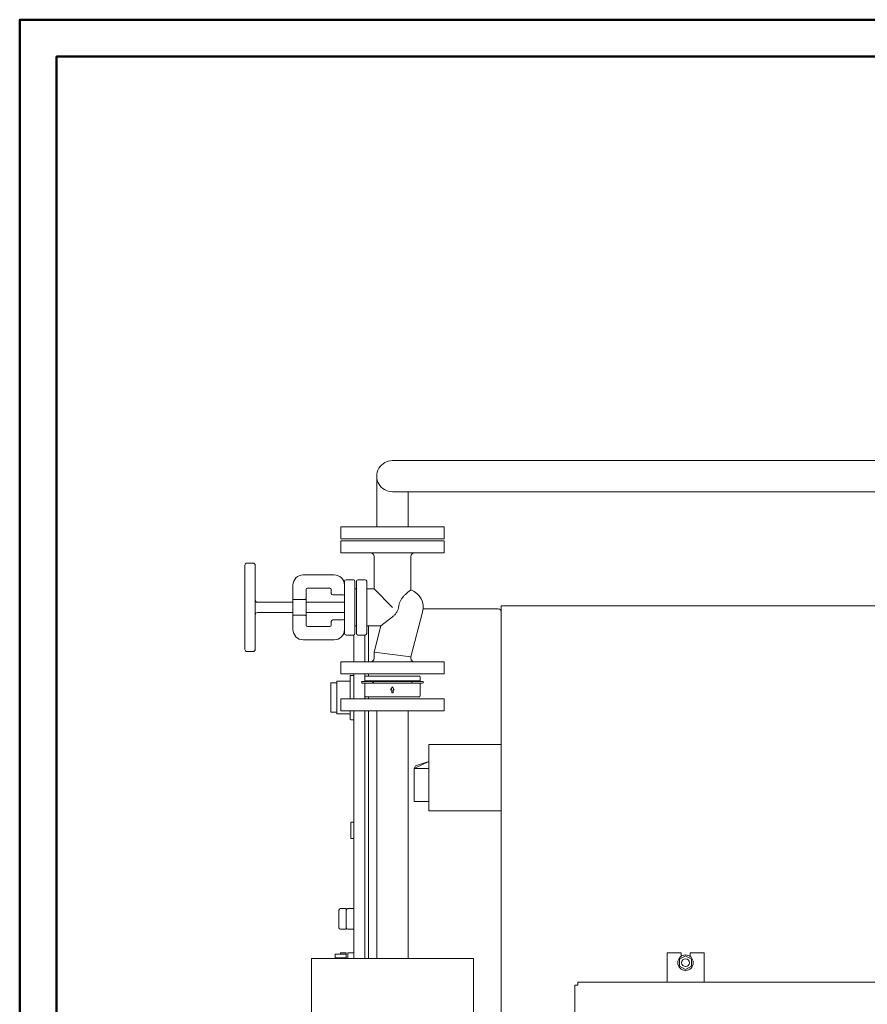
# Model space of a CAD drawing. Units: millimetres. Extents: x -45 to 8612, y 55 to 5537.
# Drawn here: x -45 to 1104, y 4203 to 5537 of the extents above; entities that cross this region are included whole.
import ezdxf

# ---------------------------------------------------------------- set-up
doc = ezdxf.new("R2010")
doc.units = ezdxf.units.MM
doc.layers.add('AM_0', color=7, linetype='Continuous', lineweight=15)
doc.layers.add('AM_BOR', color=7, linetype='Continuous', lineweight=50)

# ---------------------------------------------------------------- blocks, each defined once
blk = doc.blocks.new('P-SIXEN 2000')
at = {"layer": 'AM_0'}
for p, q in [((-55.8, 2026.9), (-977.9, 2026.9)), ((-998.7, 1937), (-998.7, 2005.8)), ((-60.8, 1984.7), (-977.6, 1984.7)), ((-956.3, 1937), (-956.3, 1984.7)), ((-907.4, 1937), (-1047.4, 1937)), ((-1047.4, 1937), (-1047.4, 1921)), ((-907.4, 1921), (-907.4, 1937)), ((-907.4, 1921), (-1047.4, 1921)), ((-1047.4, 1918), (-907.4, 1918)), ((-1047.4, 1902), (-1047.4, 1918)), ((-907.4, 1902), (-907.4, 1918)), ((-907.4, 1902), (-1047.4, 1902)), ((-1002.4, 1897), (-1002.4, 1853)), ((-952.4, 1897), (-952.4, 1851.6)), ((-1177.4, 1771), (-1177.4, 1885)), ((-1166.4, 1888), (-1174.4, 1888)), ((-1163.4, 1885), (-1163.4, 1771)), ((-1098.4, 1872), (-1056.4, 1872)), ((-1112.4, 1838.7), (-1112.4, 1858)), ((-1042.4, 1863.5), (-1042.4, 1792.5)), ((-1030.4, 1865.5), (-1040.4, 1865.5)), ((-1028.4, 1792.5), (-1028.4, 1863.5)), ((-1026.4, 1863.5), (-1026.4, 1792.5)), ((-1014.4, 1865.5), (-1024.4, 1865.5)), ((-1012.4, 1792.5), (-1012.4, 1863.5)), ((-1094.4, 1840.1), (-1094.4, 1852)), ((-1092.4, 1854), (-1062.4, 1854)), ((-1060.4, 1852), (-1060.4, 1847)), ((-1058.4, 1845), (-1044.4, 1845)), ((-1026.4, 1853), (-1028.4, 1853)), ((-1012.4, 1853), (-1002.4, 1853)), ((-977.4, 1828), (-1002.4, 1853)), ((-1112.4, 1835), (-1160.4, 1835)), ((-1112.4, 1838.7), (-1096.4, 1838.7)), ((-1112.4, 1838.7), (-1112.4, 1817.3)), ((-1094.4, 1840.1), (-1094.4, 1815.9)), ((-1042.4, 1835), (-1094.4, 1835)), ((-969.2, 1828), (-968.9, 1830.1)), ((-830, 1830), (830, 1830)), ((-830, 0), (-830, 1830)), ((-1112.4, 1821), (-1160.4, 1821)), ((-1096.4, 1817.3), (-1112.4, 1817.3)), ((-1112.4, 1798), (-1112.4, 1817.3)), ((-1042.4, 1821), (-1094.4, 1821)), ((-1094.4, 1804), (-1094.4, 1815.9)), ((-993.1, 1803), (-977.4, 1815.1)), ((-952.4, 1760.8), (-936.5, 1821.7)), ((-935.8, 1825.8), (-834, 1825.8)), ((-830, 1821.8), (-830, 1229.8)), ((-1062.4, 1802), (-1092.4, 1802)), ((-1060.4, 1809), (-1060.4, 1804)), ((-1044.4, 1811), (-1058.4, 1811)), ((-1026.4, 1803), (-1028.4, 1803)), ((-1012.4, 1803), (-993.1, 1803)), ((-1010, 1754), (-1010, 1803)), ((-1002.4, 1767.2), (-993.1, 1803)), ((-1040.4, 1790.5), (-1030.4, 1790.5)), ((-1030, 1754), (-1030, 1790.5)), ((-1024.4, 1790.5), (-1014.4, 1790.5)), ((-1015, 1790.5), (-1015, 1754)), ((-1056.4, 1784), (-1098.4, 1784)), ((-1166.4, 1768), (-1174.4, 1768)), ((-977.4, 1764), (-1002.4, 1767.2)), ((-1002.4, 1759), (-1002.4, 1767.2)), ((-977.4, 1764), (-952.4, 1760.8)), ((-1047.4, 1754), (-977.4, 1754)), ((-1047.4, 1738), (-1047.4, 1754)), ((-977.4, 1754), (-907.4, 1754)), ((-952.4, 1759), (-952.4, 1760.8)), ((-907.4, 1738), (-907.4, 1754)), ((-907.4, 1738), (-1047.4, 1738)), ((-1035, 1704), (-1035, 1734.8)), ((-1030, 1735.8), (-1034, 1735.8)), ((-1030, 1704), (-1030, 1738)), ((-1015, 1738), (-1015, 1727.5)), ((-1013.9, 1735), (-940.9, 1735)), ((-1010, 1735), (-1010, 1738)), ((-1061, 1685.8), (-1061, 1725.8)), ((-1053, 1725.8), (-1061, 1725.8)), ((-1053, 1727.8), (-1053, 1683.8)), ((-1036, 1727.8), (-1053, 1727.8)), ((-1018.3, 1727.5), (-1015.1, 1727.5)), ((-1015.1, 1725.5), (-1018.3, 1725.5)), ((-1015.1, 1727.5), (-1011.9, 1727.5)), ((-1014.8, 1725.5), (-1015.1, 1725.5)), ((-1015, 1725.5), (-1015, 1704)), ((-1014.9, 1734), (-1014.9, 1728.5)), ((-939.9, 1728.5), (-1014.9, 1728.5)), ((-1014.9, 1725.5), (-1014.9, 1708)), ((-995.9, 1725.5), (-1014.8, 1725.5)), ((-1011.9, 1727.5), (-1003.1, 1727.5)), ((-1010.9, 1728.5), (-1010.9, 1727.5)), ((-1002.6, 1727.5), (-980.5, 1727.5)), ((-980.5, 1725.5), (-995.9, 1725.5)), ((-980.5, 1727.5), (-975.5, 1727.5)), ((-975.5, 1725.5), (-980.5, 1725.5)), ((-975.5, 1727.5), (-972.1, 1727.5)), ((-975.4, 1725.5), (-975.5, 1725.5)), ((-944.8, 1725.5), (-975.4, 1725.5)), ((-972.1, 1727.5), (-951.6, 1727.5)), ((-951.6, 1727.5), (-936.7, 1727.5)), ((-936.7, 1725.5), (-944.8, 1725.5)), ((-943.9, 1728.5), (-943.9, 1727.5)), ((-939.9, 1734), (-939.9, 1728.5)), ((-939.9, 1725.5), (-939.9, 1708)), ((-936.7, 1727.5), (-936.5, 1727.5)), ((-936.5, 1725.5), (-936.7, 1725.5)), ((-979.9, 1716.3), (-977.4, 1720.3)), ((-978.4, 1716.3), (-979.9, 1716.3)), ((-978.4, 1716.3), (-978.4, 1712.3)), ((-976.4, 1712.3), (-978.4, 1712.3)), ((-977.4, 1720.3), (-974.9, 1716.3)), ((-976.4, 1712.3), (-976.4, 1716.3)), ((-974.9, 1716.3), (-976.4, 1716.3)), ((-1047.4, 1704), (-1047.4, 1688)), ((-907.4, 1704), (-1047.4, 1704)), ((-940.9, 1707), (-1013.9, 1707)), ((-1010, 1704), (-1010, 1707)), ((-907.4, 1704), (-907.4, 1688)), ((-1053, 1685.8), (-1061, 1685.8)), ((-1036, 1683.8), (-1053, 1683.8)), ((-907.4, 1688), (-1047.4, 1688)), ((-1035, 1676.8), (-1035, 1688)), ((-1030, 1352.2), (-1030, 1688)), ((-1015, 1688), (-1015, 1352.2)), ((-1010, 1352.2), (-1010, 1688)), ((-998.6, 1352.2), (-998.6, 1688)), ((-956.2, 1352.2), (-956.2, 1688)), ((-1030, 1675.8), (-1034, 1675.8)), ((-830, 1642.1), (-928, 1642.1)), ((-928, 1642.1), (-928, 1552.1)), ((-928, 1552.1), (-928, 1642.1)), ((-830, 1552.1), (-830, 1642.1)), ((-830, 1552.1), (-830, 1642.1)), ((-948, 1609.6), (-928, 1619.1)), ((-928, 1619.1), (-946.3, 1613.5)), ((-948, 1609.6), (-946.3, 1613.5)), ((-928, 1609.6), (-948, 1609.6)), ((-948, 1609.6), (-948, 1565.1)), ((-928, 1565.1), (-948, 1565.1)), ((-928, 1552.1), (-830, 1552.1)), ((-1030, 1536.8), (-1034, 1536.8)), ((-1034, 1536.8), (-1034, 1514.8)), ((-1030, 1514.8), (-1034, 1514.8)), ((-1050, 1417.8), (-1050, 1393.8)), ((-1040, 1419.8), (-1048, 1419.8)), ((-1040, 1417.8), (-1040, 1419.8)), ((-1040, 1417.8), (-1040, 1393.8)), ((-1030, 1419.8), (-1038, 1419.8)), ((-1040, 1391.8), (-1048, 1391.8)), ((-1040, 1391.8), (-1040, 1393.8)), ((-1030, 1391.8), (-1038, 1391.8)), ((-1087.4, 1352.2), (-1087.4, 1005.2)), ((-1087.4, 1352.2), (-1074.4, 1352.2)), ((-1074.4, 1352.2), (-1048.3, 1352.2)), ((-1040, 1358.2), (-1055, 1358.2)), ((-1055, 1353.2), (-1055, 1358.2)), ((-1040, 1353.2), (-1055, 1353.2)), ((-1055, 1352.2), (-1055, 1353.2)), ((-1048, 1358.3), (-1048.5, 1358.3)), ((-1048.5, 1358.3), (-1048.5, 1358.2)), ((-1048.3, 1352.2), (-906.5, 1352.2)), ((-1040, 1359.8), (-1048, 1359.8)), ((-1048, 1359.8), (-1048, 1358.2)), ((-1040, 1358.3), (-1040.5, 1358.3)), ((-1040.5, 1358.3), (-1040.5, 1358.2)), ((-1040, 1358.3), (-1040, 1359.8)), ((-1040, 1358.2), (-1040, 1358.3)), ((-1040, 1353.2), (-1040, 1358.2)), ((-1040, 1352.2), (-1040, 1353.2)), ((-1030, 1359.8), (-1038, 1359.8)), ((-1038, 1359.8), (-1038, 1352.2)), ((-906.5, 1352.2), (-880.4, 1352.2)), ((-880.4, 1352.2), (-867.4, 1352.2)), ((-867.4, 1352.2), (-867.4, 1005.2)), ((-605, 1360), (-586, 1360)), ((-605, 1320), (-605, 1360)), ((-580.1, 1355.8), (-588.1, 1351.2)), ((-588.1, 1351.2), (-588.1, 1341.9)), ((-586, 1355.2), (-586, 1360)), ((-572.1, 1351.2), (-580.1, 1355.8)), ((-574, 1355.1), (-574, 1360)), ((-574, 1360), (-555, 1360)), ((-572.1, 1341.9), (-572.1, 1351.2)), ((-555, 1320), (-555, 1360)), ((-588.1, 1341.9), (-580.1, 1337.3)), ((-580.1, 1337.3), (-572.1, 1341.9)), ((-726, 1316), (-730, 1316)), ((-730, 394), (-730, 1316)), ((-726, 1316), (-726, 1320)), ((-726, 1320), (726, 1320))]:
    blk.add_line(p, q, dxfattribs=at)
for radius in [10.5, 5.25, 5.25]:
    blk.add_circle((-580.1, 1346.5), radius, dxfattribs=at)
for centre, radius, start, end in [((-977.6, 2005.8), 21.1, 89.2708, 270.0006), ((-919.5, 1930), 96.9, 90.7441, 90.9679), ((-1007.4, 1897), 5, 0, 90), ((-947.4, 1897), 5, 90, 180), ((-1174.4, 1885), 3, 90, 180), ((-1166.4, 1885), 3, 0, 90), ((-1098.4, 1858), 14, 90, 180), ((-1056.4, 1858), 14, 0, 90), ((-1040.4, 1863.5), 2, 90, 180), ((-1030.4, 1863.5), 2, 0, 90), ((-1024.4, 1863.5), 2, 90, 180), ((-1014.4, 1863.5), 2, 0, 90), ((-1092.4, 1852), 2, 90, 180), ((-1062.4, 1852), 2, 0, 90), ((-1058.4, 1847), 2, 180, 270), ((-1044.4, 1843), 2, 0, 90), ((-960.7, 1828), 25, 345.4034, 70.5288), ((-1160.4, 1838), 3, 180, 270), ((-1160.4, 1818), 3, 90, 180), ((-834, 1821.8), 4, 0, 90), ((-1092.4, 1804), 2, 180, 270), ((-1062.4, 1804), 2, 270, 0), ((-1058.4, 1809), 2, 90, 180), ((-1044.4, 1813), 2, 270, 0), ((-1098.4, 1798), 14, 180, 270), ((-1056.4, 1798), 14, 270, 0), ((-1040.4, 1792.5), 2, 180, 270), ((-1030.4, 1792.5), 2, 270, 0), ((-1024.4, 1792.5), 2, 180, 270), ((-1014.4, 1792.5), 2, 270, 0), ((-1174.4, 1771), 3, 180, 270), ((-1166.4, 1771), 3, 270, 0), ((-1007.4, 1759), 5, 270, 0), ((-947.4, 1759), 5, 180, 270), ((-1034, 1734.8), 1, 90, 180), ((-1013.9, 1734), 1, 90, 180), ((-940.9, 1734), 1, 0, 90), ((-1036, 1728.8), 1, 270, 0), ((-1018.3, 1726.5), 1, 90, 270), ((-936.5, 1726.5), 1, 270, 90), ((-1013.9, 1708), 1, 180, 270), ((-940.9, 1708), 1, 270, 0), ((-1036, 1682.8), 1, 0, 90), ((-1034, 1676.8), 1, 180, 270), ((-1048, 1417.8), 2, 90, 180), ((-1038, 1417.8), 2, 90, 180), ((-1048, 1393.8), 2, 180, 270), ((-1038, 1393.8), 2, 180, 270)]:
    blk.add_arc(centre, radius, start, end, dxfattribs=at)
at = {"layer": 'AM_0', "extrusion": (0, 5.47382e-48, -1)}
for start_param, end_param in [(3.141593, 6.596525), (2.828253, 3.141593)]:
    blk.add_ellipse((-1003.1, 1726.5), major_axis=(0, 1), ratio=0.788089, start_param=start_param, end_param=end_param, dxfattribs=at)
at = {"layer": 'AM_0', "extrusion": (0, 0, -1)}
blk.add_ellipse((-1002.6, 1726.5), major_axis=(0, 1), ratio=0.788089, start_param=3.141593, end_param=6.283185, dxfattribs=at)
at = {"layer": 'AM_0', "extrusion": (5.13085e-50, -3.08149e-33, -1)}
blk.add_ellipse((-951.6, 1726.5), major_axis=(0, 1), ratio=0.615562, start_param=0, end_param=3.141593, dxfattribs=at)
at = {"layer": 'AM_0'}
for points, knots in [([(-952.4, 1851.6), (-952.4, 1851.6), (-952.5, 1851.5), (-952.9, 1851.2), (-953.2, 1851), (-954, 1850.4), (-954.5, 1850), (-955.7, 1849.1), (-956.3, 1848.6), (-957.4, 1847.7), (-957.8, 1847.4), (-958.7, 1846.6), (-959.2, 1846.1), (-960.2, 1845.2), (-960.7, 1844.7), (-961.7, 1843.7), (-962.2, 1843.2), (-963, 1842.2), (-963.4, 1841.7), (-964.2, 1840.7), (-964.6, 1840.2), (-965.8, 1838.5), (-966.5, 1837.3), (-967.4, 1835.4), (-967.7, 1834.8), (-968.2, 1833.4), (-968.4, 1832.8), (-968.7, 1831.4), (-968.8, 1830.8), (-968.9, 1830.1)], [41.640724, 41.640724, 41.640724, 41.640724, 45.447481, 45.447481, 49.254238, 49.254238, 53.060996, 53.060996, 56.867753, 56.867753, 59.163736, 59.163736, 61.459718, 61.459718, 63.755701, 63.755701, 66.051684, 66.051684, 68.088121, 68.088121, 70.124557, 70.124557, 74.19743, 74.19743, 76.233867, 76.233867, 78.270304, 78.270304, 80.220471, 80.220471, 80.220471, 80.220471]), ([(-1094.4, 1840.1), (-1094.4, 1840.1), (-1094.4, 1840), (-1094.5, 1839.8), (-1094.5, 1839.7), (-1094.7, 1839.5), (-1094.8, 1839.3), (-1095.1, 1839.1), (-1095.2, 1839), (-1095.4, 1838.9), (-1095.5, 1838.9), (-1095.8, 1838.8), (-1095.9, 1838.8), (-1096.1, 1838.7), (-1096.3, 1838.7), (-1096.4, 1838.7)], [3.188991, 3.188991, 3.188991, 3.188991, 3.646692, 3.646692, 4.104394, 4.104394, 5.019796, 5.019796, 5.398096, 5.398096, 5.776395, 5.776395, 6.154695, 6.154695, 6.532994, 6.532994, 6.532994, 6.532994]), ([(-969.2, 1828), (-969.2, 1827.9), (-969.2, 1827.9), (-969.3, 1827.2), (-969.4, 1826.5), (-969.8, 1825.3), (-970, 1824.7), (-970.5, 1823.4), (-970.8, 1822.8), (-971.4, 1821.6), (-971.8, 1821), (-972.6, 1819.8), (-973, 1819.3), (-974.4, 1817.7), (-975.4, 1816.8), (-976.8, 1815.6), (-977.1, 1815.4), (-977.4, 1815.1)], [5.165356, 5.165356, 5.165356, 5.165356, 5.369113, 5.369113, 7.158818, 7.158818, 9.179051, 9.179051, 11.199284, 11.199284, 13.219516, 13.219516, 15.239749, 15.239749, 19.280215, 19.280215, 20.52133, 20.52133, 20.52133, 20.52133]), ([(-1096.4, 1817.3), (-1096.3, 1817.3), (-1096.1, 1817.3), (-1095.9, 1817.2), (-1095.8, 1817.2), (-1095.5, 1817.1), (-1095.4, 1817.1), (-1095.2, 1817), (-1095.1, 1816.9), (-1094.8, 1816.7), (-1094.7, 1816.5), (-1094.5, 1816.3), (-1094.5, 1816.2), (-1094.4, 1816), (-1094.4, 1816), (-1094.4, 1815.9)], [6.534403, 6.534403, 6.534403, 6.534403, 6.912702, 6.912702, 7.291002, 7.291002, 7.669301, 7.669301, 8.047601, 8.047601, 8.963003, 8.963003, 9.420705, 9.420705, 9.878406, 9.878406, 9.878406, 9.878406])]:
    blk.add_open_spline(points, degree=3, knots=knots, dxfattribs=at)

msp = doc.modelspace()

# ---------------------------------------------------------------- linework, layer by layer
at = {"layer": 'AM_BOR', "color": 1}
msp.add_lwpolyline([(-45, 55.3), (8612.1, 55.3), (8612.1, 5537), (-45, 5537)], close=True, dxfattribs=at)
at = {"layer": 'AM_BOR', "color": 7}
msp.add_lwpolyline([(5, 105.3), (8562.1, 105.3), (8562.1, 5487), (5, 5487)], close=True, dxfattribs=at)

# ---------------------------------------------------------------- block references
msp.add_blockref('P-SIXEN 2000', (1437.8, 2912.7))

doc.saveas('drawing.dxf')
